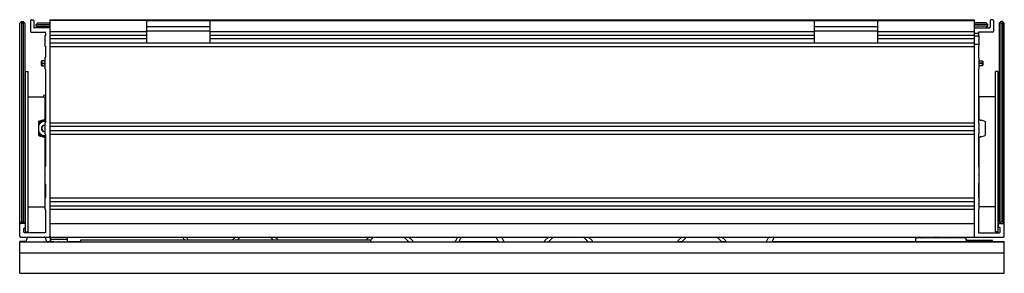
# Model space of a CAD drawing. Units: inches. Extents: x 4575.4 to 4598.6, y 224 to 229.9.
import ezdxf

# ---------------------------------------------------------------- set-up
doc = ezdxf.new("R2010")
doc.units = ezdxf.units.IN
doc.header["$LTSCALE"] = 0.64311
doc.header["$MEASUREMENT"] = 0
doc.layers.get('0').update_dxf_attribs({"color": 255, "linetype": 'CONTINUOUS'})
doc.layers.get('Defpoints').update_dxf_attribs({"linetype": 'CONTINUOUS'})
doc.styles.get("Standard").update_dxf_attribs({"font": 'txt', "width": 0.8})

msp = doc.modelspace()

# ---------------------------------------------------------------- linework, layer by layer
for p, q in [((4575.398, 229.86), (4575.438, 229.9)), ((4575.398, 224.837), (4575.398, 229.86)), ((4575.438, 229.9), (4575.477, 229.9)), ((4575.477, 229.86), (4575.438, 229.86)), ((4575.438, 229.86), (4575.438, 225.175)), ((4575.477, 229.9), (4575.516, 229.86)), ((4575.477, 229.86), (4575.477, 225.175)), ((4575.516, 229.86), (4575.516, 225.175)), ((4575.65, 229.923), (4575.65, 229.667)), ((4575.666, 229.939), (4575.713, 229.939)), ((4575.729, 229.923), (4575.729, 229.766)), ((4576.107, 229.75), (4575.745, 229.75)), ((4575.788, 229.829), (4575.827, 229.868)), ((4575.788, 229.789), (4575.788, 229.829)), ((4575.788, 229.829), (4576.107, 229.829)), ((4575.827, 229.75), (4575.788, 229.789)), ((4575.788, 229.789), (4576.107, 229.789)), ((4575.827, 229.868), (4576.107, 229.868)), ((4576.107, 229.939), (4576.107, 224.821)), ((4576.107, 229.939), (4597.918, 229.939)), ((4578.39, 229.923), (4576.107, 229.923)), ((4578.39, 229.925), (4579.886, 229.925)), ((4578.39, 229.925), (4578.39, 229.397)), ((4578.39, 229.78), (4579.886, 229.78)), ((4579.886, 229.925), (4579.886, 229.397)), ((4579.886, 229.923), (4594.138, 229.923)), ((4594.138, 229.925), (4594.138, 229.397)), ((4594.138, 229.925), (4595.635, 229.925)), ((4594.138, 229.78), (4595.635, 229.78)), ((4595.635, 229.925), (4595.635, 229.397)), ((4595.635, 229.923), (4597.918, 229.923)), ((4597.918, 229.939), (4597.918, 224.821)), ((4598.198, 229.868), (4597.918, 229.868)), ((4598.237, 229.829), (4597.918, 229.829)), ((4598.237, 229.789), (4597.918, 229.789)), ((4597.918, 229.75), (4598.28, 229.75)), ((4598.237, 229.829), (4598.198, 229.868)), ((4598.198, 229.75), (4598.237, 229.789)), ((4598.237, 229.789), (4598.237, 229.829)), ((4598.296, 229.923), (4598.296, 229.766)), ((4598.359, 229.939), (4598.312, 229.939)), ((4598.375, 229.923), (4598.375, 229.667)), ((4598.548, 229.9), (4598.509, 229.86)), ((4598.509, 229.86), (4598.509, 225.175)), ((4598.587, 229.9), (4598.548, 229.9)), ((4598.548, 229.86), (4598.548, 225.175)), ((4598.548, 229.86), (4598.587, 229.86)), ((4598.627, 229.86), (4598.587, 229.9)), ((4598.587, 229.86), (4598.587, 225.175)), ((4598.627, 224.837), (4598.627, 229.86)), ((4575.666, 229.652), (4575.993, 229.652)), ((4576.009, 229.575), (4575.989, 229.575)), ((4575.989, 229.575), (4575.989, 229.459)), ((4576.009, 229.636), (4576.009, 229.575)), ((4576.107, 229.667), (4578.39, 229.667)), ((4576.107, 229.58), (4578.39, 229.58)), ((4576.107, 229.497), (4578.39, 229.497)), ((4578.39, 229.685), (4579.886, 229.685)), ((4579.886, 229.667), (4594.138, 229.667)), ((4579.886, 229.58), (4594.138, 229.58)), ((4579.886, 229.497), (4594.138, 229.497)), ((4594.138, 229.685), (4595.635, 229.685)), ((4595.635, 229.667), (4597.918, 229.667)), ((4595.635, 229.58), (4597.918, 229.58)), ((4595.635, 229.497), (4597.918, 229.497)), ((4597.918, 229.624), (4598.016, 229.624)), ((4597.918, 229.565), (4598.028, 229.565)), ((4598.016, 229.636), (4598.016, 229.575)), ((4598.016, 229.575), (4598.028, 229.575)), ((4598.028, 229.575), (4598.028, 229.455)), ((4598.359, 229.652), (4598.032, 229.652)), ((4575.989, 229.459), (4576.001, 229.447)), ((4576.001, 229.447), (4575.989, 229.435)), ((4575.989, 229.435), (4575.989, 229.319)), ((4575.989, 229.319), (4576.009, 229.319)), ((4576.009, 229.319), (4576.009, 229.059)), ((4576.107, 229.397), (4597.918, 229.397)), ((4576.107, 229.314), (4597.918, 229.314)), ((4597.918, 229.368), (4598.028, 229.368)), ((4598.028, 229.319), (4598.016, 229.319)), ((4598.016, 229.319), (4598.016, 229.059)), ((4598.028, 229.455), (4598.02, 229.447)), ((4598.02, 229.447), (4598.028, 229.439)), ((4598.028, 229.439), (4598.028, 229.319)), ((4575.993, 229.043), (4575.989, 229.043)), ((4575.989, 229.043), (4575.989, 228.927)), ((4598.028, 229.043), (4598.028, 228.923)), ((4575.921, 228.972), (4575.907, 228.958)), ((4575.907, 228.958), (4575.907, 228.873)), ((4575.907, 228.873), (4575.921, 228.858)), ((4575.919, 228.97), (4575.919, 228.919)), ((4575.919, 228.919), (4575.921, 228.917)), ((4575.919, 228.919), (4575.998, 228.919)), ((4575.921, 228.914), (4575.919, 228.912)), ((4575.919, 228.912), (4575.919, 228.861)), ((4575.919, 228.912), (4575.998, 228.912)), ((4575.989, 228.974), (4575.921, 228.972)), ((4575.921, 228.858), (4575.989, 228.857)), ((4575.989, 228.927), (4576.001, 228.915)), ((4576.001, 228.915), (4575.989, 228.904)), ((4575.989, 228.904), (4575.989, 228.787)), ((4598.028, 228.923), (4598.02, 228.915)), ((4598.02, 228.915), (4598.028, 228.908)), ((4598.106, 228.919), (4598.023, 228.919)), ((4598.106, 228.912), (4598.023, 228.912)), ((4598.028, 228.974), (4598.104, 228.972)), ((4598.028, 228.908), (4598.028, 228.787)), ((4598.104, 228.858), (4598.028, 228.857)), ((4598.104, 228.972), (4598.118, 228.958)), ((4598.106, 228.919), (4598.104, 228.917)), ((4598.104, 228.914), (4598.106, 228.912)), ((4598.118, 228.873), (4598.104, 228.858)), ((4598.106, 228.97), (4598.106, 228.919)), ((4598.106, 228.912), (4598.106, 228.861)), ((4598.118, 228.958), (4598.118, 228.873)), ((4575.536, 224.939), (4575.536, 228.719)), ((4575.536, 228.719), (4575.595, 228.719)), ((4575.595, 224.939), (4575.595, 228.719)), ((4575.989, 228.787), (4575.993, 228.787)), ((4576.009, 228.771), (4576.009, 227.524)), ((4598.016, 228.771), (4598.016, 227.524)), ((4598.481, 228.719), (4598.422, 228.719)), ((4598.422, 224.939), (4598.422, 228.719)), ((4598.481, 224.939), (4598.481, 228.719)), ((4575.595, 228.128), (4575.989, 228.128)), ((4576.009, 228.167), (4575.989, 228.167)), ((4575.989, 228.128), (4575.989, 227.605)), ((4598.422, 228.128), (4598.028, 228.128)), ((4598.028, 228.128), (4598.028, 227.605)), ((4575.839, 227.546), (4575.839, 227.214)), ((4575.993, 227.508), (4575.989, 227.508)), ((4575.989, 227.508), (4575.989, 227.392)), ((4576.107, 227.513), (4597.918, 227.513)), ((4576.107, 227.43), (4597.918, 227.43)), ((4598.028, 227.508), (4598.028, 227.388)), ((4598.178, 227.546), (4598.178, 227.214)), ((4575.989, 227.392), (4576.001, 227.38)), ((4576.001, 227.38), (4575.989, 227.368)), ((4575.989, 227.368), (4575.989, 227.252)), ((4575.989, 227.252), (4575.993, 227.252)), ((4576.009, 227.236), (4576.009, 226.49)), ((4576.107, 227.33), (4597.918, 227.33)), ((4576.107, 227.247), (4597.918, 227.247)), ((4598.016, 227.236), (4598.016, 226.474)), ((4598.028, 227.388), (4598.02, 227.38)), ((4598.02, 227.38), (4598.028, 227.372)), ((4598.028, 227.372), (4598.028, 227.252)), ((4575.989, 227.155), (4575.989, 225.48)), ((4598.028, 227.155), (4598.028, 225.48)), ((4575.993, 226.474), (4575.989, 226.474)), ((4575.989, 226.289), (4576.001, 226.278)), ((4576.001, 226.278), (4575.989, 226.266)), ((4598.016, 226.474), (4598.028, 226.474)), ((4598.028, 226.286), (4598.02, 226.278)), ((4598.02, 226.278), (4598.028, 226.27)), ((4576.009, 226.065), (4576.009, 225.752)), ((4598.016, 226.081), (4598.016, 225.752)), ((4598.016, 226.081), (4598.028, 226.081)), ((4575.989, 225.62), (4576.001, 225.608)), ((4576.001, 225.608), (4575.989, 225.597)), ((4576.107, 225.742), (4597.918, 225.742)), ((4576.107, 225.659), (4597.918, 225.659)), ((4576.107, 225.558), (4597.918, 225.558)), ((4598.02, 225.608), (4598.028, 225.616)), ((4598.02, 225.608), (4598.028, 225.6)), ((4575.595, 225.53), (4575.989, 225.53)), ((4575.989, 225.48), (4575.993, 225.48)), ((4576.009, 225.465), (4576.009, 224.919)), ((4576.107, 225.475), (4597.918, 225.475)), ((4598.016, 225.465), (4598.016, 224.919)), ((4598.422, 225.53), (4598.028, 225.53)), ((4575.438, 225.136), (4575.398, 225.175)), ((4575.52, 225.136), (4575.414, 225.136)), ((4575.438, 225.175), (4575.477, 225.175)), ((4575.516, 225.175), (4575.477, 225.136)), ((4576.107, 225.136), (4597.918, 225.136)), ((4598.422, 225.136), (4598.423, 225.136)), ((4598.489, 225.061), (4598.489, 225.12)), ((4598.505, 225.136), (4598.611, 225.136)), ((4598.505, 225.136), (4598.611, 225.136)), ((4598.509, 225.175), (4598.548, 225.136)), ((4598.587, 225.175), (4598.548, 225.175)), ((4598.587, 225.136), (4598.627, 225.175)), ((4575.497, 224.935), (4575.497, 225.022)), ((4575.512, 225.037), (4575.52, 225.037)), ((4576.009, 224.919), (4575.512, 224.919)), ((4575.536, 224.939), (4575.595, 224.939)), ((4598.016, 224.919), (4598.512, 224.919)), ((4598.481, 224.939), (4598.422, 224.939)), ((4598.512, 225.045), (4598.505, 225.045)), ((4598.528, 224.935), (4598.528, 225.03)), ((4575.398, 223.965), (4575.398, 224.713)), ((4575.546, 224.713), (4575.398, 224.713)), ((4598.627, 224.703), (4575.398, 224.703)), ((4575.414, 224.821), (4576.091, 224.821)), ((4575.542, 224.703), (4575.58, 224.808)), ((4576.042, 224.703), (4576.004, 224.808)), ((4576.038, 224.713), (4576.124, 224.713)), ((4576.107, 224.821), (4598.611, 224.821)), ((4576.124, 224.703), (4576.124, 224.821)), ((4576.132, 224.71), (4576.132, 224.755)), ((4576.192, 224.71), (4576.132, 224.71)), ((4576.147, 224.77), (4576.5, 224.77)), ((4576.327, 224.71), (4576.437, 224.71)), ((4576.515, 224.755), (4576.515, 224.703)), ((4576.524, 224.703), (4576.524, 224.821)), ((4576.524, 224.713), (4576.84, 224.713)), ((4576.839, 224.703), (4576.842, 224.757)), ((4576.842, 224.757), (4583.676, 224.757)), ((4580.486, 224.821), (4580.422, 224.757)), ((4580.597, 224.821), (4580.533, 224.757)), ((4581.318, 224.821), (4581.382, 224.757)), ((4581.429, 224.821), (4581.493, 224.757)), ((4583.635, 224.821), (4583.571, 224.757)), ((4583.747, 224.821), (4583.676, 224.75)), ((4583.676, 224.757), (4583.679, 224.703)), ((4584.468, 224.821), (4584.586, 224.703)), ((4584.579, 224.821), (4584.664, 224.736)), ((4585.765, 224.713), (4586.685, 224.713)), ((4587.786, 224.736), (4587.871, 224.821)), ((4587.864, 224.703), (4587.983, 224.821)), ((4588.703, 224.821), (4588.821, 224.703)), ((4588.815, 224.821), (4588.9, 224.736)), ((4590.925, 224.713), (4591.025, 224.713)), ((4590.936, 224.736), (4591.021, 224.821)), ((4591.014, 224.703), (4591.132, 224.821)), ((4591.971, 224.703), (4591.853, 224.821)), ((4591.96, 224.713), (4592.06, 224.713)), ((4592.049, 224.736), (4591.964, 224.821)), ((4593.15, 224.713), (4598.627, 224.713)), ((4596.53, 224.761), (4596.53, 224.713)), ((4597.692, 224.8), (4596.57, 224.8)), ((4596.628, 224.821), (4596.658, 224.8)), ((4596.707, 224.8), (4596.768, 224.821)), ((4597.276, 224.821), (4597.337, 224.8)), ((4597.635, 224.821), (4597.635, 224.8)), ((4597.731, 224.713), (4597.731, 224.761)), ((4598.261, 224.737), (4597.731, 224.737)), ((4597.987, 224.713), (4597.901, 224.713)), ((4598.225, 224.737), (4598.225, 224.713)), ((4598.261, 224.713), (4598.261, 224.737)), ((4598.35, 224.737), (4598.263, 224.737)), ((4598.263, 224.737), (4598.263, 224.713)), ((4598.296, 224.737), (4598.296, 224.713)), ((4598.35, 224.713), (4598.35, 224.737)), ((4598.627, 223.965), (4598.627, 224.713)), ((4575.398, 224.447), (4598.627, 224.447)), ((4575.398, 223.965), (4598.627, 223.965))]:
    msp.add_line(p, q)
for centre, radius, start, end in [((4575.398, 229.86), 0.0394, 0, 45), ((4575.516, 229.86), 0.0394, 135, 180), ((4575.666, 229.923), 0.0157, 90, 180), ((4575.713, 229.923), 0.0157, 0, 90), ((4575.745, 229.766), 0.0157, 180, 270), ((4598.28, 229.766), 0.0157, 270, 360), ((4598.312, 229.923), 0.0157, 90, 180), ((4598.359, 229.923), 0.0157, 360, 90), ((4598.509, 229.86), 0.0394, 360, 45), ((4598.627, 229.86), 0.0394, 135, 180), ((4575.666, 229.667), 0.0157, 180, 270), ((4575.993, 229.636), 0.0157, 0, 90), ((4598.032, 229.636), 0.0157, 90, 180), ((4598.359, 229.667), 0.0157, 270, 0), ((4575.993, 229.059), 0.0157, 270, 360), ((4598.032, 229.059), 0.0158, 178.2394, 255.5004), ((4575.919, 228.915), 0.00203, 316.2117, 43.7883), ((4598.106, 228.915), 0.00203, 136.2117, 223.7883), ((4575.993, 228.772), 0.0158, 356.3424, 90), ((4598.032, 228.772), 0.0159, 104.6874, 185.0531), ((4575.989, 228.128), 0.0394, 90, 180), ((4576.903, 223.926), 3.773, 104.6908, 106.3707), ((4575.989, 227.38), 0.187, 83.9577, 143.1301), ((4575.989, 227.38), 0.167, 83.2437, 153.3953), ((4575.989, 227.38), 0.0787, 90, 270), ((4575.989, 227.38), 0.0709, 90, 270), ((4575.92, 227.673), 0.1, 284.6908, 308.1112), ((4575.972, 227.608), 0.0176, 308.1112, 350.9188), ((4575.993, 227.524), 0.0157, 270, 360), ((4598.032, 227.523), 0.0158, 178.2404, 255.4994), ((4598.053, 227.612), 0.0257, 195.4338, 238.5489), ((4598.093, 227.665), 0.0926, 234.8375, 261.1911), ((4597.841, 226.541), 1.06, 71.4922, 77.0588), ((4575.989, 227.38), 0.167, 206.6047, 276.7563), ((4575.989, 227.38), 0.187, 216.8699, 276.0423), ((4576.18, 228.233), 1.074, 251.5178, 257.4207), ((4575.927, 227.101), 0.0851, 49.5429, 77.4207), ((4575.993, 227.236), 0.0157, 0, 90), ((4598.032, 227.237), 0.0158, 104.5006, 181.7596), ((4598.09, 227.1), 0.0864, 102.4252, 125.7188), ((4597.837, 228.233), 1.074, 282.5793, 288.4822), ((4575.97, 227.152), 0.0191, 10.9909, 49.5429), ((4598.056, 227.146), 0.0298, 125.0027, 161.4449), ((4575.993, 226.49), 0.0157, 270, 0), ((4575.992, 226.065), 0.0163, 0.8553, 101.8251), ((4575.992, 225.752), 0.0163, 258.1749, 359.1447), ((4598.032, 225.752), 0.0158, 178.2394, 255.5004), ((4575.993, 225.465), 0.0157, 360, 90), ((4598.032, 225.465), 0.0158, 104.5006, 181.7596), ((4575.414, 225.12), 0.0157, 90, 180), ((4575.398, 225.175), 0.0394, 315, 360), ((4575.516, 225.175), 0.0394, 180, 225), ((4575.52, 225.12), 0.0157, 0, 90), ((4598.505, 225.12), 0.0157, 90, 180), ((4598.509, 225.175), 0.0394, 315, 360), ((4598.627, 225.175), 0.0394, 180, 225), ((4598.611, 225.12), 0.0157, 0, 90), ((4575.512, 225.022), 0.0157, 90, 180), ((4575.512, 224.935), 0.0157, 180, 270), ((4575.52, 225.053), 0.0157, 270, 0), ((4598.505, 225.061), 0.0157, 180, 270), ((4598.512, 225.03), 0.0157, 360, 90), ((4598.512, 224.935), 0.0157, 270, 360), ((4575.414, 224.837), 0.0157, 180, 270), ((4575.599, 224.801), 0.0197, 90, 160), ((4575.985, 224.801), 0.0197, 20, 90), ((4576.091, 224.837), 0.0157, 270, 0), ((4576.147, 224.755), 0.0148, 89.2844, 180.0002), ((4576.146, 224.71), 0.0139, 179.4505, 211.7969), ((4576.192, 224.68), 0.0299, 48.6518, 90.0503), ((4576.326, 224.68), 0.0301, 87.5852, 131.2719), ((4576.437, 224.68), 0.0299, 48.6248, 90.0784), ((4576.501, 224.755), 0.0149, 0.5, 90.2154), ((4579.816, 225.001), 0.591, 197.7333, 204.3993), ((4579.816, 225.001), 0.512, 200.5765, 208.4666), ((4584.636, 224.708), 0.0394, 352.3587, 45), ((4585.249, 225.001), 0.512, 324.3978, 339.4235), ((4585.249, 225.001), 0.591, 329.6965, 342.2667), ((4587.201, 225.001), 0.591, 197.7297, 210.3005), ((4587.201, 225.001), 0.472, 202.3764, 219.1086), ((4587.814, 224.708), 0.0394, 135, 187.652), ((4588.872, 224.708), 0.0394, 352.3587, 45), ((4590.964, 224.708), 0.0394, 135, 187.652), ((4592.021, 224.708), 0.0394, 352.391, 44.957), ((4592.634, 225.001), 0.472, 320.9007, 337.6236), ((4592.634, 225.001), 0.591, 329.6996, 342.2667), ((4596.501, 224.674), 0.0396, 92.1676, 132.8767), ((4596.57, 224.761), 0.0394, 90, 180), ((4597.022, 224.871), 0.0768, 220.5694, 247.3801), ((4597.022, 224.871), 0.0591, 237.7077, 302.2923), ((4597.022, 224.871), 0.0768, 292.6199, 319.4379), ((4597.692, 224.761), 0.0394, 0, 90), ((4597.934, 224.837), 0.0157, 180, 270), ((4598.587, 224.674), 0.0394, 47.0673, 90), ((4598.611, 224.837), 0.0157, 270, 0)]:
    msp.add_arc(centre, radius, start, end)

# ---------------------------------------------------------------- texts
at = {"layer": 'Defpoints'}
for tag, p, s in [('MODELNUMBER', (4587.006, 229.943), 'K-96106T-R'), ('TRADENAME', (4587.006, 229.941), ''), ('PRODUCT', (4587.006, 229.939), 'MIRROR CABINET')]:
    msp.add_attdef(tag, p, s, height=0.001, dxfattribs=at)

doc.saveas('drawing.dxf')
